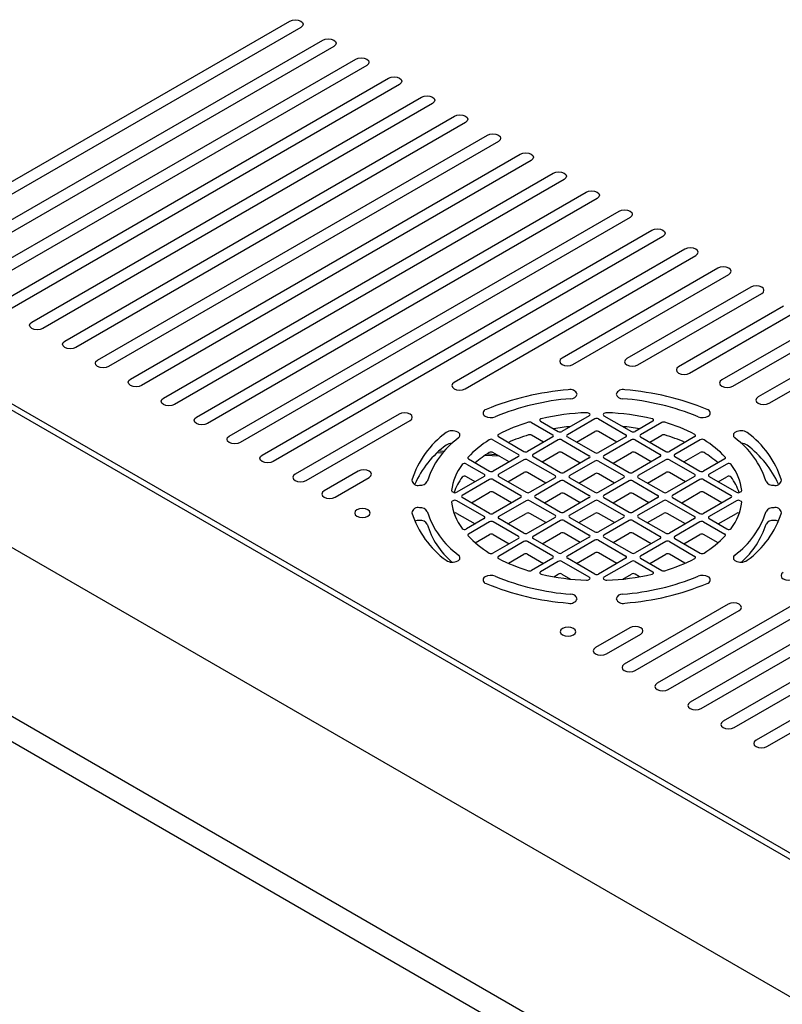
# Model space of a CAD drawing. Units: inches. Extents: x 0.3 to 10.6, y 0.2 to 8.2.
# Drawn here: x 8.4 to 8.6, y 6.3 to 6.5 of the extents above; entities that cross this region are included whole.
import ezdxf

# ---------------------------------------------------------------- set-up
doc = ezdxf.new("R2010")
doc.units = ezdxf.units.IN
doc.header["$MEASUREMENT"] = 0

msp = doc.modelspace()

# ---------------------------------------------------------------- linework, layer by layer
at = {"color": 7, "linetype": 'Continuous', "lineweight": 25}
for p, q in [((8.375430273480148, 6.493493161706456), (8.469612332483088, 6.547863307067769)), ((8.472263982912537, 6.5463325418581), (8.378081923909598, 6.491962396496789)), ((8.383385224768498, 6.488900866077454), (8.477567283771437, 6.543271011438766)), ((8.480218934200886, 6.541740246229097), (8.386036875197947, 6.487370100867786)), ((8.391340176056847, 6.484308570448452), (8.485522235059785, 6.538678715809763)), ((8.488173885489234, 6.537147950600096), (8.393991826486296, 6.482777805238783)), ((8.399295127345196, 6.479716274819449), (8.493477186348134, 6.53408642018076)), ((8.496128836777583, 6.532555654971093), (8.401946777774645, 6.478185509609781)), ((8.407250078633544, 6.475123979190445), (8.501432137636483, 6.529494124551757)), ((8.504083788065932, 6.527963359342089), (8.409901729062993, 6.473593213980778)), ((8.415205029921893, 6.470531683561442), (8.50938708892483, 6.524901828922755)), ((8.512038739354281, 6.523371063713087), (8.417856680351342, 6.469000918351775)), ((8.423159981210242, 6.46593938793244), (8.51734204021318, 6.520309533293752)), ((8.519993690642629, 6.518778768084085), (8.425811631639691, 6.464408622722774)), ((8.43111493249859, 6.461347092303438), (8.525296991501527, 6.515717237664749)), ((8.527948641930978, 6.514186472455082), (8.433766582928039, 6.45981632709377)), ((8.439069883786939, 6.456754796674434), (8.533251942789876, 6.511124942035747)), ((8.535903593219327, 6.509594176826078), (8.441721534216388, 6.455224031464767)), ((8.447024835075288, 6.452162501045432), (8.541206894078226, 6.506532646406744)), ((8.543858544507675, 6.505001881197075), (8.449676485504737, 6.450631735835764)), ((8.454979786363635, 6.447570205416429), (8.549161845366573, 6.50194035077774)), ((8.551813495796024, 6.500409585568073), (8.457631436793086, 6.446039440206761)), ((8.462934737651985, 6.442977909787427), (8.557116796654922, 6.497348055148738)), ((8.559768447084371, 6.495817289939071), (8.465586388081434, 6.441447144577759)), ((8.565071747943271, 6.492755759519735), (8.509299581465836, 6.460559173135922)), ((8.511951231895287, 6.459028407926255), (8.56772339837272, 6.491224994310067)), ((8.57302669923162, 6.488163463890732), (8.535377047537205, 6.466428782603246)), ((8.351834859241704, 6.484591678401507), (8.633130775632475, 6.322203002409272)), ((8.538028697966654, 6.464898017393579), (8.57567834966107, 6.486632698681064)), ((8.350288063157857, 6.483953859564147), (8.632025921286873, 6.321310056036966)), ((8.580981650519968, 6.483571168261729), (8.55106507890116, 6.466300699078465)), ((8.55371672933061, 6.464769933868797), (8.583633300949417, 6.482040403052062)), ((8.588936601808317, 6.478978872632727), (8.563568460845925, 6.464334156576685)), ((8.566220111275374, 6.462803391367016), (8.591588252237766, 6.47744810742306)), ((8.596891553096667, 6.474386577003725), (8.574002083546917, 6.461172767496498)), ((8.576653733976366, 6.459642002286832), (8.599543203526116, 6.472855811794057)), ((8.604846504385014, 6.469794281374722), (8.582749417472934, 6.457037904627492)), ((8.585401067902385, 6.455507139417823), (8.607498154814463, 6.468263516165053)), ((8.323373811298945, 6.466298536520744), (8.606746853859452, 6.302710761114269)), ((8.323418005472767, 6.46627302376725), (8.606702659685629, 6.302736273867763)), ((8.495995373367457, 6.452878817281699), (8.470889688940332, 6.438385614158423)), ((8.473541339369783, 6.436854848948756), (8.498647023796906, 6.451348052072031)), ((8.541980292120149, 6.452509390882224), (8.535351166046524, 6.448682477858055)), ((8.543306117334874, 6.451744008277391), (8.536676991261249, 6.447917095253223)), ((8.541783485087857, 6.453133260233508), (8.541980292120149, 6.453019645952113)), ((8.544190000811355, 6.451744008277391), (8.55081912688498, 6.447917095253223)), ((8.545712633058372, 6.453133260233508), (8.545515826026081, 6.453019645952113)), ((8.545515826026081, 6.452509390882224), (8.552144952099704, 6.448682477858055)), ((8.528034268306222, 6.450865412734563), (8.533141457355317, 6.447917095253223)), ((8.530158350622186, 6.451169971323766), (8.534467282570041, 6.448682477858055)), ((8.557337767524043, 6.451169971323766), (8.553028835576187, 6.448682477858055)), ((8.559461849840007, 6.450865412734563), (8.554354660790912, 6.447917095253223)), ((8.51869287494061, 6.446690801777865), (8.524855049763287, 6.443133453973012)), ((8.520018700155335, 6.447456184382699), (8.526180874978012, 6.443898836577844)), ((8.533141457355317, 6.447406840183333), (8.527064758454495, 6.443898836577844)), ((8.530931317661311, 6.446130953695992), (8.528034268306222, 6.447803384689991)), ((8.534467282570041, 6.4466414575785), (8.52839058366922, 6.443133453973012)), ((8.535351166046524, 6.4466414575785), (8.541980292120149, 6.44281454455433)), ((8.536676991261249, 6.447406840183333), (8.543306117334874, 6.443579927159164)), ((8.538887130955255, 6.446130953695992), (8.543306117334874, 6.44868198023282)), ((8.548608987190976, 6.446130953695992), (8.544190000811355, 6.44868198023282)), ((8.55081912688498, 6.447406840183333), (8.544190000811355, 6.443579927159164)), ((8.552144952099704, 6.446641457578499), (8.545515826026081, 6.44281454455433)), ((8.553028835576187, 6.4466414575785), (8.559105534477009, 6.443133453973012)), ((8.554354660790912, 6.447406840183333), (8.560431359691734, 6.443898836577844)), ((8.556564800484917, 6.446130953695992), (8.559461849840007, 6.447803384689991)), ((8.567477417990894, 6.447456184382699), (8.561315243168217, 6.443898836577844)), ((8.568803243205618, 6.446690801777865), (8.562641068382941, 6.443133453973012)), ((8.506547352145375, 6.443488376768887), (8.505258689454482, 6.443562598247444)), ((8.505784643101943, 6.444045540152411), (8.506966230453669, 6.443969327056808)), ((8.512787278336885, 6.442063512778974), (8.51789446738598, 6.439115195297633)), ((8.520309077139972, 6.442695760063356), (8.516711640616693, 6.442902957074381)), ((8.517302417902874, 6.443302636743066), (8.519503781256729, 6.443160647481346)), ((8.522644910069282, 6.441347312415781), (8.51869287494061, 6.443628773733293)), ((8.524855049763287, 6.442623198903122), (8.518778350862465, 6.439115195297633)), ((8.526180874978012, 6.441857816298287), (8.52010417607719, 6.438349812692799)), ((8.527064758454495, 6.441857816298287), (8.533693884528118, 6.438030903274119)), ((8.52839058366922, 6.442623198903122), (8.535019709742842, 6.438796285878953)), ((8.530600723363223, 6.441347312415781), (8.534467282570041, 6.443579429533928)), ((8.539770152426144, 6.441028402997101), (8.535351166046524, 6.443579429533928)), ((8.541980292120147, 6.442304289484442), (8.535903593219325, 6.438796285878953)), ((8.545515826026081, 6.442304289484442), (8.551592524926903, 6.438796285878953)), ((8.547725965720085, 6.441028402997101), (8.552144952099704, 6.443579429533928)), ((8.559105534477009, 6.442623198903122), (8.552476408403386, 6.438796285878953)), ((8.556895394783005, 6.441347312415781), (8.553028835576187, 6.443579429533928)), ((8.560431359691734, 6.441857816298287), (8.55380223361811, 6.438030903274119)), ((8.652576212115106, 6.442240507600705), (8.558394153112168, 6.387870362239394)), ((8.561315243168217, 6.441857816298287), (8.567391942069039, 6.438349812692799)), ((8.562641068382941, 6.442623198903122), (8.568717767283763, 6.439115195297633)), ((8.564851208076947, 6.441347312415781), (8.568803243205618, 6.443628773733293)), ((8.574708839809343, 6.442063512778974), (8.569601650760248, 6.439115195297633)), ((8.5122597102234, 6.44083730615851), (8.516568642171256, 6.438349812692799)), ((8.543306117334874, 6.441538906879607), (8.537229418434052, 6.438030903274119)), ((8.544190000811355, 6.441538906879607), (8.550266699712179, 6.438030903274119)), ((8.561045803541617, 6.386339597029727), (8.655227862544557, 6.440709742391038)), ((8.575236407922828, 6.44083730615851), (8.570927475974973, 6.438349812692799)), ((8.486157589365117, 6.439137555358748), (8.47787236840455, 6.434354599106299)), ((8.480524018834, 6.432823833896632), (8.488809239794568, 6.43760679014908)), ((8.516568642171256, 6.437839557622911), (8.509939516097633, 6.434012644598742)), ((8.51789446738598, 6.437074175018076), (8.511265341312358, 6.433247261993908)), ((8.514358502477252, 6.43656367113557), (8.5122597102234, 6.437775278113938)), ((8.518778350862465, 6.437074175018076), (8.525407476936088, 6.433247261993908)), ((8.52010417607719, 6.437839557622911), (8.526733302150813, 6.434012644598741)), ((8.522314315771194, 6.43656367113557), (8.526180874978012, 6.438795788253716)), ((8.531483744834114, 6.436244761716888), (8.527064758454495, 6.438795788253716)), ((8.533693884528118, 6.437520648204229), (8.527617185627296, 6.434012644598742)), ((8.537229418434052, 6.437520648204229), (8.543306117334874, 6.434012644598742)), ((8.539439558128056, 6.436244761716889), (8.543306117334874, 6.438476878835035)), ((8.548056560018173, 6.436244761716889), (8.544190000811355, 6.438476878835035)), ((8.550266699712177, 6.437520648204229), (8.544190000811355, 6.434012644598741)), ((8.55380223361811, 6.437520648204229), (8.559878932518933, 6.434012644598742)), ((8.556012373312115, 6.436244761716888), (8.560431359691734, 6.438795788253716)), ((8.567391942069039, 6.437839557622911), (8.560762815995416, 6.434012644598742)), ((8.565181802375035, 6.43656367113557), (8.561315243168217, 6.438795788253716)), ((8.568717767283763, 6.437074175018076), (8.56208864121014, 6.433247261993908)), ((8.660531163403455, 6.437648211971702), (8.566349104400517, 6.383278066610391)), ((8.569601650760248, 6.437074175018076), (8.57623077683387, 6.433247261993908)), ((8.570927475974973, 6.437839557622911), (8.577556602048595, 6.434012644598741)), ((8.573137615668976, 6.43656367113557), (8.575236407922828, 6.437775278113938)), ((8.535019709742842, 6.436755265599396), (8.52894301084202, 6.433247261993908)), ((8.535903593219325, 6.436755265599396), (8.541980292120147, 6.433247261993908)), ((8.551592524926903, 6.436755265599396), (8.545515826026081, 6.433247261993908)), ((8.552476408403386, 6.436755265599396), (8.558553107304206, 6.433247261993908)), ((8.569000754829966, 6.381747301400723), (8.663182813832904, 6.436117446762035)), ((8.509055632621148, 6.434012644598741), (8.508858825588858, 6.434126258880136)), ((8.51789446738598, 6.42891009389985), (8.511265341312358, 6.43273700692402)), ((8.513475481006362, 6.431461120436677), (8.51789446738598, 6.434012146973505)), ((8.523197337242085, 6.431461120436677), (8.518778350862465, 6.434012146973506)), ((8.525407476936088, 6.432737006924018), (8.518778350862465, 6.42891009389985)), ((8.52894301084202, 6.432737006924018), (8.535019709742842, 6.429229003318532)), ((8.531153150536026, 6.431461120436677), (8.535019709742842, 6.433693237554825)), ((8.539770152426144, 6.431461120436677), (8.535903593219325, 6.433693237554825)), ((8.541980292120147, 6.432737006924018), (8.535903593219325, 6.429229003318532)), ((8.545515826026081, 6.432737006924018), (8.551592524926903, 6.429229003318532)), ((8.547725965720085, 6.431461120436678), (8.551592524926903, 6.433693237554825)), ((8.556342967610203, 6.431461120436677), (8.552476408403386, 6.433693237554825)), ((8.558553107304206, 6.43273700692402), (8.552476408403386, 6.429229003318532)), ((8.56208864121014, 6.43273700692402), (8.568717767283763, 6.42891009389985)), ((8.564298780904144, 6.431461120436677), (8.568717767283763, 6.434012146973505)), ((8.574020637139867, 6.431461120436677), (8.569601650760248, 6.434012146973506)), ((8.57623077683387, 6.432737006924018), (8.569601650760248, 6.42891009389985)), ((8.668486114691802, 6.4330559163427), (8.574304055688867, 6.378685770981387)), ((8.57863729255737, 6.434126258880136), (8.57844048552508, 6.434012644598742)), ((8.509055632621148, 6.431971624319186), (8.508858825588858, 6.431858010037791)), ((8.516568642171256, 6.428144711295016), (8.509939516097633, 6.431971624319186)), ((8.526733302150813, 6.431971624319186), (8.52010417607719, 6.428144711295016)), ((8.527617185627296, 6.431971624319186), (8.533693884528118, 6.428463620713697)), ((8.543306117334874, 6.431971624319186), (8.537229418434052, 6.428463620713697)), ((8.544190000811355, 6.431971624319186), (8.550266699712177, 6.428463620713697)), ((8.559878932518933, 6.431971624319186), (8.55380223361811, 6.428463620713697)), ((8.560762815995416, 6.431971624319186), (8.567391942069039, 6.428144711295016)), ((8.577556602048595, 6.431971624319186), (8.570927475974973, 6.428144711295016)), ((8.576955706118316, 6.37715500577172), (8.671137765121253, 6.431525151133031)), ((8.57844048552508, 6.431971624319186), (8.57863729255737, 6.431858010037791)), ((8.561403631515873, 6.288060178824227), (8.3194405298286, 6.427742504206394)), ((8.509939516097633, 6.428909596274614), (8.514358502477252, 6.426358569737786)), ((8.516568642171256, 6.427634456225127), (8.5122597102234, 6.425146962759418)), ((8.526180874978012, 6.424126452619639), (8.52010417607719, 6.427634456225127)), ((8.522314315771194, 6.426358569737786), (8.526733302150813, 6.428909596274614)), ((8.533693884528118, 6.427953365643807), (8.527064758454495, 6.424126452619639)), ((8.531483744834114, 6.426677479156466), (8.527617185627296, 6.428909596274614)), ((8.537229418434052, 6.427953365643807), (8.543306117334874, 6.424445362038319)), ((8.539439558128056, 6.426677479156466), (8.543306117334874, 6.428909596274614)), ((8.548056560018173, 6.426677479156466), (8.544190000811355, 6.428909596274614)), ((8.550266699712177, 6.427953365643807), (8.544190000811355, 6.424445362038319)), ((8.55380223361811, 6.427953365643807), (8.560431359691734, 6.424126452619639)), ((8.556012373312115, 6.426677479156466), (8.559878932518933, 6.428909596274614)), ((8.565181802375035, 6.426358569737786), (8.560762815995416, 6.428909596274614)), ((8.567391942069039, 6.427634456225127), (8.561315243168217, 6.424126452619639)), ((8.570927475974973, 6.427634456225127), (8.575236407922828, 6.425146962759418)), ((8.573137615668976, 6.426358569737786), (8.577556602048595, 6.428909596274614)), ((8.676441065980152, 6.428463620713697), (8.582259006977214, 6.374093475352385)), ((8.51789446738598, 6.426869073620293), (8.512787278336885, 6.423920756138952)), ((8.524855049763287, 6.423361070014804), (8.518778350862465, 6.426869073620293)), ((8.535019709742842, 6.427187983038973), (8.52839058366922, 6.423361070014804)), ((8.535903593219325, 6.427187983038973), (8.541980292120147, 6.423679979433486)), ((8.551592524926903, 6.427187983038973), (8.545515826026081, 6.423679979433486)), ((8.552476408403386, 6.427187983038973), (8.559105534477009, 6.423361070014804)), ((8.568717767283763, 6.426869073620293), (8.562641068382941, 6.423361070014804)), ((8.569601650760248, 6.426869073620293), (8.574708839809343, 6.423920756138952)), ((8.584910657406663, 6.372562710142717), (8.679092716409603, 6.426932855504028)), ((8.556100330656973, 6.284998648404892), (8.314137228969702, 6.42468097378706)), ((8.514419593065151, 6.421801043329265), (8.51789446738598, 6.423807045575721)), ((8.524855049763287, 6.422850814944915), (8.51869287494061, 6.419293467140061)), ((8.518778350862465, 6.423807045575721), (8.522644910069282, 6.421574928457574)), ((8.534467282570041, 6.419342811339428), (8.52839058366922, 6.422850814944915)), ((8.530600723363223, 6.421574928457574), (8.535019709742842, 6.424125954994403)), ((8.541980292120147, 6.423169724363596), (8.535351166046524, 6.419342811339428)), ((8.539770152426144, 6.421893837876255), (8.535903593219325, 6.424125954994403)), ((8.545515826026081, 6.423169724363596), (8.552144952099704, 6.419342811339428)), ((8.547725965720085, 6.421893837876255), (8.551592524926903, 6.424125954994403)), ((8.556895394783005, 6.421574928457574), (8.552476408403386, 6.424125954994403)), ((8.559105534477009, 6.422850814944916), (8.553028835576187, 6.419342811339428)), ((8.562641068382941, 6.422850814944916), (8.568803243205618, 6.419293467140061)), ((8.564851208076947, 6.421574928457574), (8.568717767283763, 6.423807045575721)), ((8.573076525081078, 6.421801043329265), (8.569601650760248, 6.423807045575721)), ((8.526180874978012, 6.422085432340082), (8.520018700155335, 6.418528084535228)), ((8.533141457355317, 6.418577428734594), (8.527064758454495, 6.422085432340082)), ((8.543306117334874, 6.422404341758762), (8.536676991261249, 6.418577428734594)), ((8.544190000811355, 6.422404341758764), (8.55081912688498, 6.418577428734594)), ((8.560431359691734, 6.422085432340082), (8.554354660790912, 6.418577428734594)), ((8.561315243168217, 6.422085432340082), (8.567477417990894, 6.418528084535228)), ((8.522425850115049, 6.416855674583547), (8.526180874978012, 6.419023404295511)), ((8.527064758454495, 6.41902340429551), (8.530931317661311, 6.416791287177364)), ((8.533141457355317, 6.418067173664705), (8.528034268306222, 6.415118856183365)), ((8.543306117334874, 6.414240260640536), (8.536676991261249, 6.418067173664705)), ((8.538887130955255, 6.416791287177364), (8.543306117334874, 6.419342313714192)), ((8.548608987190976, 6.416791287177363), (8.544190000811355, 6.419342313714192)), ((8.55081912688498, 6.418067173664705), (8.544190000811355, 6.414240260640536)), ((8.554354660790912, 6.418067173664705), (8.559461849840007, 6.415118856183365)), ((8.556564800484917, 6.416791287177364), (8.560431359691734, 6.41902340429551)), ((8.56507026803118, 6.416855674583546), (8.561315243168217, 6.41902340429551)), ((8.534467282570041, 6.417301791059871), (8.530158350622186, 6.414814297594162)), ((8.541980292120147, 6.413474878035702), (8.535351166046524, 6.417301791059871)), ((8.552144952099704, 6.417301791059871), (8.545515826026081, 6.413474878035702)), ((8.553028835576187, 6.417301791059871), (8.557337767524043, 6.414814297594162)), ((8.533363364252388, 6.413602484535372), (8.534467282570041, 6.414239763015299)), ((8.535351166046524, 6.414239763015299), (8.537456239304934, 6.413024530090179)), ((8.550039878841295, 6.413024530090179), (8.552144952099704, 6.414239763015299)), ((8.55413275389384, 6.413602484535372), (8.553028835576187, 6.414239763015299)), ((8.541980292120147, 6.412964622965813), (8.541783485087857, 6.412851008684418)), ((8.545712633058372, 6.412851008684418), (8.545515826026081, 6.412964622965813)), ((8.575544886250942, 6.406955860991672), (8.550439201823819, 6.392462657868395)), ((8.553090852253268, 6.390931892658728), (8.578196536680393, 6.405425095782004)), ((8.55174174332017, 6.401276629172969), (8.543456522359604, 6.396493672920522)), ((8.546108172789053, 6.394962907710854), (8.554393393749619, 6.399745863963302))]:
    msp.add_line(p, q, dxfattribs=at)
at = {"color": 7, "linetype": 'Continuous', "lineweight": 25, "flags": 128}
for points in [[(8.469612332483088, 6.547863307067769), (8.470220626262128, 6.548097945028371), (8.470938157697812, 6.548180338923095), (8.471655689133497, 6.548097945028371), (8.472263982912537, 6.547863307067768), (8.472670431821271, 6.54751214654379), (8.472813157697813, 6.547097924462935), (8.472670431821271, 6.546683702382079), (8.472263982912537, 6.5463325418581)], [(8.477567283771437, 6.543271011438766), (8.478175577550475, 6.543505649399368), (8.478893108986162, 6.543588043294092), (8.479610640421845, 6.543505649399368), (8.480218934200886, 6.543271011438766), (8.480625383109619, 6.542919850914788), (8.480768108986162, 6.542505628833932), (8.480625383109619, 6.542091406753076), (8.480218934200886, 6.541740246229097)], [(8.485522235059785, 6.538678715809763), (8.486130528838824, 6.538913353770365), (8.486848060274509, 6.538995747665089), (8.487565591710194, 6.538913353770366), (8.488173885489234, 6.538678715809763), (8.488580334397968, 6.538327555285784), (8.48872306027451, 6.537913333204928), (8.488580334397968, 6.537499111124073), (8.488173885489234, 6.537147950600096)], [(8.493477186348134, 6.53408642018076), (8.494085480127174, 6.534321058141363), (8.494803011562858, 6.534403452036086), (8.495520542998543, 6.534321058141363), (8.496128836777583, 6.53408642018076), (8.496535285686317, 6.533735259656781), (8.496678011562858, 6.533321037575925), (8.496535285686317, 6.532906815495071), (8.496128836777583, 6.532555654971093)], [(8.501432137636483, 6.529494124551757), (8.502040431415523, 6.529728762512359), (8.502757962851208, 6.529811156407084), (8.50347549428689, 6.529728762512359), (8.504083788065932, 6.529494124551757), (8.504490236974666, 6.52914296402778), (8.504632962851208, 6.528728741946924), (8.504490236974666, 6.528314519866067), (8.504083788065932, 6.527963359342089)], [(8.50938708892483, 6.524901828922755), (8.50999538270387, 6.525136466883357), (8.510712914139557, 6.525218860778081), (8.51143044557524, 6.525136466883357), (8.512038739354281, 6.524901828922753), (8.512445188263014, 6.524550668398777), (8.512587914139555, 6.524136446317921), (8.512445188263014, 6.523722224237065), (8.512038739354281, 6.523371063713087)], [(8.51734204021318, 6.520309533293752), (8.51795033399222, 6.520544171254354), (8.518667865427904, 6.520626565149078), (8.519385396863589, 6.520544171254354), (8.519993690642629, 6.520309533293752), (8.520400139551363, 6.519958372769773), (8.520542865427904, 6.519544150688918), (8.520400139551363, 6.519129928608062), (8.519993690642629, 6.518778768084085)], [(8.525296991501527, 6.515717237664749), (8.525905285280569, 6.515951875625351), (8.526622816716253, 6.516034269520076), (8.527340348151938, 6.515951875625352), (8.527948641930978, 6.515717237664749), (8.528355090839712, 6.51536607714077), (8.528497816716254, 6.514951855059915), (8.528355090839712, 6.514537632979058), (8.527948641930978, 6.514186472455082)], [(8.533251942789876, 6.511124942035747), (8.533860236568916, 6.511359579996348), (8.5345777680046, 6.511441973891073), (8.535295299440286, 6.511359579996348), (8.535903593219327, 6.511124942035746), (8.53631004212806, 6.510773781511768), (8.536452768004603, 6.510359559430912), (8.53631004212806, 6.509945337350056), (8.535903593219327, 6.509594176826078)], [(8.541206894078226, 6.506532646406744), (8.541815187857265, 6.506767284367346), (8.54253271929295, 6.50684967826207), (8.543250250728635, 6.506767284367346), (8.543858544507675, 6.506532646406744), (8.544264993416409, 6.506181485882766), (8.54440771929295, 6.50576726380191), (8.544264993416409, 6.505353041721054), (8.543858544507675, 6.505001881197075)], [(8.549161845366573, 6.50194035077774), (8.549770139145615, 6.502174988738343), (8.550487670581298, 6.502257382633067), (8.551205202016984, 6.502174988738344), (8.551813495796024, 6.50194035077774), (8.552219944704758, 6.501589190253762), (8.5523626705813, 6.501174968172907), (8.552219944704758, 6.500760746092051), (8.551813495796024, 6.500409585568073)], [(8.557116796654922, 6.497348055148738), (8.557725090433964, 6.497582693109341), (8.558442621869647, 6.497665087004064), (8.559160153305331, 6.497582693109341), (8.559768447084371, 6.497348055148738), (8.560174895993105, 6.496996894624759), (8.560317621869647, 6.496582672543903), (8.560174895993105, 6.496168450463049), (8.559768447084371, 6.495817289939071)], [(8.56772339837272, 6.491224994310067), (8.568129847281455, 6.491576154834045), (8.568272573157996, 6.491990376914901), (8.568129847281455, 6.492404598995758), (8.56772339837272, 6.492755759519735), (8.56711510459368, 6.492990397480338), (8.566397573157996, 6.493072791375062), (8.565680041722311, 6.492990397480338), (8.565071747943271, 6.492755759519735)], [(8.57567834966107, 6.486632698681064), (8.576084798569804, 6.486983859205043), (8.576227524446344, 6.487398081285899), (8.576084798569804, 6.487812303366755), (8.57567834966107, 6.488163463890732), (8.57507005588203, 6.488398101851335), (8.574352524446345, 6.488480495746059), (8.57363499301066, 6.488398101851335), (8.57302669923162, 6.488163463890732)], [(8.583633300949417, 6.482040403052062), (8.584039749858153, 6.48239156357604), (8.584182475734693, 6.482805785656896), (8.584039749858153, 6.483220007737751), (8.583633300949417, 6.483571168261729), (8.583025007170379, 6.483805806222332), (8.582307475734693, 6.483888200117056), (8.58158994429901, 6.483805806222332), (8.580981650519968, 6.483571168261729)], [(8.409901729062993, 6.473593213980778), (8.409293435283953, 6.473358576020175), (8.408575903848268, 6.473276182125451), (8.407858372412583, 6.473358576020175), (8.407250078633544, 6.473593213980778), (8.40684362972481, 6.473944374504756), (8.406700903848268, 6.474358596585612), (8.40684362972481, 6.474772818666467), (8.407250078633544, 6.475123979190445)], [(8.417856680351342, 6.469000918351775), (8.417248386572302, 6.468766280391173), (8.416530855136617, 6.468683886496449), (8.415813323700933, 6.468766280391172), (8.415205029921893, 6.469000918351775), (8.414798581013159, 6.469352078875754), (8.414655855136617, 6.469766300956609), (8.414798581013159, 6.470180523037465), (8.415205029921893, 6.470531683561442)], [(8.425811631639691, 6.464408622722774), (8.42520333786065, 6.46417398476217), (8.424485806424967, 6.464091590867445), (8.42376827498928, 6.46417398476217), (8.423159981210242, 6.464408622722772), (8.422753532301506, 6.46475978324675), (8.422610806424967, 6.465174005327606), (8.422753532301506, 6.465588227408462), (8.423159981210242, 6.46593938793244)], [(8.535377047537205, 6.466428782603246), (8.53497059862847, 6.466077622079268), (8.53482787275193, 6.465663399998411), (8.53497059862847, 6.465249177917556), (8.535377047537205, 6.464898017393578), (8.535985341316245, 6.464663379432976), (8.53670287275193, 6.464580985538252), (8.537420404187614, 6.464663379432976), (8.538028697966654, 6.464898017393579)], [(8.55106507890116, 6.466300699078465), (8.550658629992427, 6.465949538554487), (8.550515904115885, 6.465535316473631), (8.550658629992427, 6.465121094392774), (8.55106507890116, 6.464769933868797), (8.5516733726802, 6.464535295908194), (8.552390904115885, 6.464452902013471), (8.55310843555157, 6.464535295908194), (8.55371672933061, 6.464769933868797)], [(8.563568460845925, 6.464334156576685), (8.563162011937193, 6.463982996052707), (8.56301928606065, 6.463568773971851), (8.563162011937193, 6.463154551890995), (8.563568460845925, 6.462803391367016), (8.564176754624967, 6.462568753406415), (8.56489428606065, 6.46248635951169), (8.565611817496336, 6.462568753406415), (8.566220111275374, 6.462803391367016)], [(8.433766582928039, 6.45981632709377), (8.433158289148999, 6.459581689133167), (8.432440757713314, 6.459499295238443), (8.43172322627763, 6.459581689133167), (8.43111493249859, 6.45981632709377), (8.430708483589855, 6.460167487617747), (8.430565757713316, 6.460581709698603), (8.430708483589855, 6.460995931779459), (8.43111493249859, 6.461347092303438)], [(8.574002083546917, 6.461172767496498), (8.573595634638185, 6.46082160697252), (8.573452908761642, 6.460407384891664), (8.573595634638185, 6.459993162810808), (8.574002083546917, 6.459642002286832), (8.574610377325959, 6.459407364326228), (8.575327908761642, 6.459324970431504), (8.576045440197328, 6.459407364326228), (8.576653733976366, 6.459642002286832)], [(8.509299581465836, 6.460559173135922), (8.508893132557102, 6.460208012611944), (8.50875040668056, 6.459793790531088), (8.508893132557102, 6.459379568450234), (8.509299581465836, 6.459028407926255), (8.509907875244876, 6.458793769965652), (8.510625406680562, 6.458711376070928), (8.511342938116245, 6.458793769965652), (8.511951231895287, 6.459028407926255)], [(8.441721534216388, 6.455224031464767), (8.441113240437348, 6.454989393504164), (8.440395709001663, 6.454906999609441), (8.439678177565979, 6.454989393504164), (8.439069883786939, 6.455224031464767), (8.438663434878205, 6.455575191988745), (8.438520709001663, 6.455989414069601), (8.438663434878205, 6.456403636150456), (8.439069883786939, 6.456754796674434)], [(8.582749417472934, 6.457037904627492), (8.5823429685642, 6.456686744103513), (8.582200242687659, 6.456272522022657), (8.5823429685642, 6.455858299941803), (8.582749417472934, 6.455507139417823), (8.583357711251976, 6.455272501457221), (8.58407524268766, 6.455190107562498), (8.584792774123343, 6.455272501457221), (8.585401067902385, 6.455507139417823)], [(8.449676485504737, 6.450631735835764), (8.449068191725697, 6.450397097875161), (8.448350660290012, 6.450314703980438), (8.447633128854328, 6.450397097875161), (8.447024835075288, 6.450631735835764), (8.446618386166554, 6.450982896359743), (8.446475660290012, 6.451397118440599), (8.446618386166554, 6.451811340521453), (8.447024835075288, 6.452162501045432)], [(8.498647023796906, 6.451348052072031), (8.49905347270564, 6.451699212596009), (8.499196198582181, 6.452113434676866), (8.49905347270564, 6.452527656757721), (8.498647023796906, 6.452878817281699), (8.498038730017866, 6.453113455242302), (8.497321198582181, 6.453195849137026), (8.496603667146497, 6.453113455242301), (8.495995373367457, 6.452878817281699)], [(8.457631436793086, 6.446039440206761), (8.457023143014045, 6.445804802246159), (8.456305611578362, 6.445722408351434), (8.455588080142675, 6.445804802246158), (8.454979786363635, 6.446039440206761), (8.454573337454901, 6.446390600730739), (8.45443061157836, 6.446804822811595), (8.454573337454901, 6.447219044892451), (8.454979786363635, 6.447570205416429)], [(8.465586388081434, 6.441447144577759), (8.464978094302394, 6.441212506617156), (8.46426056286671, 6.441130112722432), (8.463543031431024, 6.441212506617156), (8.462934737651985, 6.441447144577758), (8.46252828874325, 6.441798305101736), (8.462385562866709, 6.442212527182592), (8.46252828874325, 6.442626749263448), (8.462934737651985, 6.442977909787427)], [(8.488809239794568, 6.43760679014908), (8.4892156887033, 6.437957950673059), (8.489358414579844, 6.438372172753914), (8.4892156887033, 6.43878639483477), (8.488809239794568, 6.439137555358748), (8.488200946015526, 6.439372193319351), (8.487483414579842, 6.439454587214074), (8.486765883144157, 6.439372193319351), (8.486157589365117, 6.439137555358748)], [(8.470889688940332, 6.438385614158423), (8.4704832400316, 6.438034453634445), (8.470340514155058, 6.43762023155359), (8.4704832400316, 6.437206009472734), (8.470889688940332, 6.436854848948756), (8.471497982719374, 6.436620210988153), (8.472215514155058, 6.436537817093429), (8.472933045590743, 6.436620210988153), (8.473541339369783, 6.436854848948756)], [(8.47787236840455, 6.434354599106299), (8.477465919495817, 6.43400343858232), (8.477323193619274, 6.433589216501464), (8.477465919495817, 6.43317499442061), (8.47787236840455, 6.432823833896632), (8.47848066218359, 6.432589195936028), (8.479198193619276, 6.432506802041305), (8.47991572505496, 6.432589195936028), (8.480524018834, 6.432823833896632)], [(8.485827319692898, 6.428231538267629), (8.486435613471938, 6.427996900307026), (8.487153144907625, 6.427914506412303), (8.487870676343308, 6.427996900307027), (8.48847897012235, 6.428231538267629), (8.488885419031082, 6.428582698791607), (8.489028144907625, 6.428996920872462), (8.488885419031082, 6.429411142953319), (8.48847897012235, 6.429762303477296), (8.487870676343308, 6.429996941437899), (8.487153144907625, 6.430079335332623), (8.486435613471938, 6.429996941437899), (8.485827319692898, 6.429762303477296), (8.485420870784164, 6.429411142953319), (8.485278144907623, 6.428996920872462), (8.485420870784164, 6.428582698791607), (8.485827319692898, 6.428231538267629)], [(8.588849094349323, 6.414636216845895), (8.588442645440589, 6.414285056321917), (8.588299919564047, 6.413870834241061), (8.588442645440589, 6.413456612160206), (8.588849094349323, 6.413105451636228), (8.589457388128363, 6.412870813675625), (8.590174919564047, 6.412788419780902), (8.590892450999732, 6.412870813675625), (8.591500744778772, 6.413105451636229)], [(8.578196536680393, 6.405425095782004), (8.578602985589127, 6.405776256305982), (8.578745711465668, 6.406190478386838), (8.578602985589127, 6.406604700467693), (8.578196536680393, 6.406955860991672), (8.577588242901353, 6.407190498952274), (8.576870711465668, 6.407272892846998), (8.576153180029984, 6.407190498952274), (8.575544886250942, 6.406955860991672)], [(8.538153221500703, 6.401085968549523), (8.537544927721662, 6.401320606510126), (8.536827396285979, 6.401403000404851), (8.536109864850294, 6.401320606510126), (8.535501571071254, 6.401085968549523), (8.53509512216252, 6.400734808025546), (8.534952396285979, 6.40032058594469), (8.53509512216252, 6.399906363863834), (8.535501571071254, 6.399555203339856), (8.536109864850294, 6.399320565379253), (8.536827396285979, 6.399238171484529), (8.537544927721664, 6.399320565379254), (8.538153221500703, 6.399555203339856), (8.538559670409438, 6.399906363863834), (8.538702396285979, 6.40032058594469), (8.538559670409438, 6.400734808025546), (8.538153221500703, 6.401085968549523)], [(8.554393393749619, 6.399745863963302), (8.554799842658353, 6.40009702448728), (8.554942568534894, 6.400511246568136), (8.554799842658353, 6.400925468648992), (8.554393393749619, 6.401276629172969), (8.553785099970579, 6.401511267133572), (8.553067568534894, 6.401593661028296), (8.55235003709921, 6.401511267133572), (8.55174174332017, 6.401276629172969)], [(8.543456522359604, 6.396493672920522), (8.543050073450868, 6.396142512396543), (8.542907347574328, 6.395728290315687), (8.543050073450868, 6.395314068234831), (8.543456522359604, 6.394962907710853), (8.544064816138642, 6.39472826975025), (8.544782347574328, 6.394645875855526), (8.545499879010011, 6.39472826975025), (8.546108172789053, 6.394962907710854)], [(8.550439201823819, 6.392462657868395), (8.550032752915085, 6.392111497344418), (8.549890027038545, 6.391697275263562), (8.550032752915087, 6.391283053182707), (8.550439201823819, 6.390931892658728), (8.55104749560286, 6.390697254698126), (8.551765027038543, 6.390614860803402), (8.55248255847423, 6.390697254698126), (8.553090852253268, 6.390931892658728)], [(8.558394153112168, 6.387870362239394), (8.557987704203434, 6.387519201715415), (8.557844978326893, 6.387104979634559), (8.557987704203434, 6.386690757553703), (8.558394153112168, 6.386339597029727), (8.559002446891208, 6.386104959069123), (8.559719978326893, 6.386022565174398), (8.560437509762577, 6.386104959069123), (8.561045803541617, 6.386339597029727)], [(8.566349104400517, 6.383278066610391), (8.565942655491783, 6.382926906086412), (8.565799929615242, 6.382512684005557), (8.565942655491783, 6.3820984619247), (8.566349104400517, 6.381747301400723), (8.566957398179557, 6.38151266344012), (8.567674929615242, 6.381430269545397), (8.568392461050927, 6.38151266344012), (8.569000754829966, 6.381747301400723)], [(8.574304055688867, 6.378685770981387), (8.57389760678013, 6.378334610457409), (8.573754880903591, 6.377920388376555), (8.57389760678013, 6.377506166295698), (8.574304055688867, 6.37715500577172), (8.574912349467905, 6.376920367811117), (8.575629880903591, 6.376837973916394), (8.576347412339274, 6.376920367811117), (8.576955706118316, 6.37715500577172)], [(8.582259006977214, 6.374093475352385), (8.58185255806848, 6.373742314828407), (8.581709832191939, 6.373328092747552), (8.58185255806848, 6.372913870666696), (8.582259006977214, 6.372562710142717), (8.582867300756254, 6.372328072182114), (8.583584832191939, 6.372245678287391), (8.584302363627623, 6.372328072182115), (8.584910657406663, 6.372562710142717)]]:
    msp.add_lwpolyline(points, dxfattribs=at)
at = {"color": 7, "linetype": 'Continuous', "lineweight": 25}
for centre, radius, start, end in [((8.542206933646655, 6.392640414347733), 0.06633100752857747, 94.58786382004823, 112.308278549495), ((8.53739273715504, 6.45703687111866), 0.001790777854421193, 21.35542995227581, 105.9290783622543), ((8.550103380991187, 6.457036871118661), 0.001790777854420827, 74.07092163768328, 158.6445700477035), ((8.545289184499573, 6.392640414347733), 0.06633100752857747, 67.69172145050501, 85.4121361799518), ((8.542334916381028, 6.395991422246264), 0.06082255015594114, 94.58786382004527, 112.3082785494979), ((8.537614414982793, 6.458121621031832), 0.001509471685424064, 264.5044451087567, 343.344725106076), ((8.549881703163434, 6.458121621031829), 0.001509471685421582, 196.6552748938158, 275.4955548913217), ((8.545161201765204, 6.395991422246274), 0.06082255015593076, 67.69172145050176, 85.41213617995732), ((8.51715336401727, 6.45315708532863), 0.0008589297408284399, 98.36842162116432, 246.5824663806145), ((8.57034275412896, 6.45315708532863), 0.0008589297408285238, 293.4175336193019, 81.63157837896158), ((8.518146789539317, 6.454976411966107), 0.002929294159749912, 242.8920055881739, 292.066931820422), ((8.530313244995591, 6.451446019456704), 0.0003165356829998885, 81.08032608843831, 240.7026225616787), ((8.54349889170082, 6.395808850679233), 0.05747136763410824, 92.1947176004026, 103.2132418695871), ((8.541353712665464, 6.45231925343175), 0.0009204951973569022, 62.16722134833713, 93.47077031562473), ((8.5418834627284, 6.452764518417169), 0.0002728845730219423, 290.7834207998172, 69.21657920018357), ((8.543748059073113, 6.450891063849303), 0.0009606386924364336, 62.60967223634442, 117.3903277635615), ((8.545612655417827, 6.452764518417169), 0.0002728845730206817, 110.783420799119, 249.2165792008818), ((8.546142405480767, 6.452319253431736), 0.0009204951973703468, 86.52922968453919, 117.8327786513477), ((8.543997226445406, 6.395808850679187), 0.05747136763415442, 76.78675813041828, 87.80528239959564), ((8.557182873150637, 6.451446019456704), 0.0003165356829996131, 299.297377438323, 98.91967391124405), ((8.56934932860691, 6.454976411966099), 0.002929294159742745, 247.9330681795531, 297.1079944119299), ((8.508870211372129, 6.446071284640343), 0.002797761542978981, 62.01869888162062, 123.0223637098604), ((8.539325824890698, 6.410937828853065), 0.04176038233900286, 106.7367089427143, 117.5059956121757), ((8.527588626638272, 6.449993472039705), 0.000979222687422409, 62.92880075406912, 107.1477903114617), ((8.543449684521624, 6.392673042905796), 0.05753767460753004, 95.97909416363494, 100.0960822410795), ((8.544046433624622, 6.392673042905905), 0.0575376746074194, 79.90391775891887, 84.02090583637133), ((8.559907491507955, 6.449993472039708), 0.000979222687419228, 72.85220968839296, 117.0711992459093), ((8.548170293255565, 6.41093782885316), 0.04176038233890213, 62.49400438780733, 73.26329105729249), ((8.578625906774102, 6.446071284640349), 0.002797761542972056, 56.97763629009079, 117.9813011184883), ((8.520453506891405, 6.430322537663112), 0.02234350015881217, 125.9201695635486, 162.7596894788344), ((8.52238800257429, 6.430544234282852), 0.02048798457466079, 125.920169563518, 162.7596894788567), ((8.50992048628421, 6.447792134575742), 0.0007944373890845617, 304.3350000355009, 70.71411196295224), ((8.531016379448353, 6.425331770155513), 0.02511286143358172, 121.7827263977198, 136.9102603291684), ((8.518252132893307, 6.445845255444638), 0.0009535209247278231, 62.46916708501193, 119.0281729095495), ((8.520119800376346, 6.447713390068478), 0.0002763621165901357, 106.9674258645167, 248.5416254963889), ((8.54002302604575, 6.405929032747836), 0.04382558841098576, 106.876658746955, 113.6737003545824), ((8.527588626638272, 6.446931443995131), 0.0009792226874247817, 62.92880075414007, 107.1477903114005), ((8.533044627963568, 6.447661967718278), 0.0002728845730227727, 290.7834207997511, 69.21657920018357), ((8.534909224308283, 6.449535422286161), 0.0009606386924522058, 242.6096722368326, 297.390327763169), ((8.534909224308283, 6.445788513150397), 0.00096063869244984, 62.60967223675874, 117.3903277632413), ((8.536773820652996, 6.447661967718278), 0.0002728845730221423, 110.7834207994677, 249.2165792005993), ((8.543748059073113, 6.447829035804729), 0.0009606386924387994, 62.60967223641753, 117.3903277634884), ((8.550722297493234, 6.447661967718278), 0.000272884573021512, 290.7834207990537, 69.21657920088096), ((8.552586893837946, 6.449535422286157), 0.0009606386924490513, 242.6096722367352, 297.3903277632664), ((8.552586893837947, 6.4457885131504), 0.0009606386924475028, 62.60967223677969, 117.3903277634329), ((8.55445149018266, 6.447661967718278), 0.0002728845730221423, 110.7834207994677, 249.2165792005993), ((8.559907491507957, 6.446931443995133), 0.000979222687422409, 72.85220968855357, 117.0711992459309), ((8.547473092100486, 6.405929032747852), 0.04382558841096827, 66.32629964541772, 73.12334125304784), ((8.567376317769883, 6.447713390068479), 0.0002763621165897743, 291.4583745035454, 73.03257413578186), ((8.56924398525292, 6.445845255444642), 0.0009535209247238896, 60.97182709022771, 117.5308329149921), ((8.55647973869789, 6.425331770155523), 0.02511286143356464, 43.08973967083742, 58.21727360229394), ((8.577575631862018, 6.447792134575742), 0.0007944373890828851, 109.2858880370901, 235.6649999646065), ((8.56510811557192, 6.430544234282841), 0.02048798457468088, 17.24031052115705, 54.07983043645527), ((8.567042611254843, 6.430322537663124), 0.02234350015878992, 17.24031052115002, 54.07983043647192), ((8.52113146970896, 6.426594666005619), 0.02328099466959929, 126.3100428702363, 156.3566381070738), ((8.5087630613582, 6.443298300353909), 0.00249793436077025, 89.53834830863326, 124.5749096876609), ((8.578716753972412, 6.44324516413803), 0.00255099235884203, 55.80086142577372, 90.08588057875058), ((8.565747479613043, 6.426100809903207), 0.02404528822848173, 24.13158701794142, 53.20173202987759), ((8.512873141417261, 6.442312231153237), 0.0002631222116578258, 138.2481203565007, 250.9541943806027), ((8.532220639735316, 6.420608683471085), 0.02715953784858453, 122.0966459578648, 130.951901932299), ((8.518252132893307, 6.442783227400072), 0.0009535209247230975, 62.46916708486393, 119.0281729097049), ((8.524758220371538, 6.442878326438067), 0.0002728845730227727, 290.7834207997511, 69.21657920018357), ((8.526622816716253, 6.444751781005951), 0.0009606386924529945, 242.609672236857, 297.3903277631446), ((8.526622816716253, 6.441004871870201), 0.0009606386924348564, 62.60967223629568, 117.3903277637043), ((8.528487413060965, 6.442878326438067), 0.000272884573021512, 110.783420799119, 249.216579200948), ((8.534909224308283, 6.44272648510583), 0.0009606386924458969, 62.60967223663688, 117.3903277633631), ((8.541883462728403, 6.442559417019385), 0.0002728845730206817, 290.7834207988373, 69.21657920088096), ((8.543748059073113, 6.444432871587257), 0.0009606386924411653, 242.6096722365855, 297.3903277635102), ((8.545612655417827, 6.442559417019385), 0.0002728845730206817, 110.783420799119, 249.2165792008156), ((8.552586893837946, 6.44272648510583), 0.0009606386924458969, 62.60967223663688, 117.3903277633631), ((8.559008705085263, 6.442878326438067), 0.000272884573021512, 290.7834207990537, 69.21657920088096), ((8.560873301429975, 6.444751781005949), 0.0009606386924514172, 242.6096722368083, 297.3903277631933), ((8.560873301429975, 6.441004871870201), 0.0009606386924348564, 62.60967223629568, 117.3903277637043), ((8.562737897774692, 6.442878326438067), 0.000272884573023403, 110.7834208001651, 249.2165791999018), ((8.569243985252921, 6.442783227400072), 0.0009535209247230975, 60.97182709029514, 117.5308329151361), ((8.555180913313096, 6.420480999244369), 0.02731795575079054, 49.07382484258554, 57.87762726724338), ((8.574622976728968, 6.442312231153237), 0.0002631222116578258, 289.0458056193989, 41.75187964364356), ((8.52228260625205, 6.432560517143941), 0.01372998477157689, 143.5408443367182, 172.2731084035335), ((8.511829845689311, 6.440084944127101), 0.0008665057091418561, 60.25836968040883, 132.9137665863024), ((8.543748059073113, 6.440685962451516), 0.0009606386924395881, 62.60967223644192, 117.390327763464), ((8.575666272456916, 6.440084944127101), 0.0008665057091430656, 47.08623341361154, 119.7416303194892), ((8.565213511894155, 6.432560517143933), 0.01372998477160046, 7.726891596486566, 36.45915566325134), ((8.500590761362789, 6.43713946691923), 0.001489649666013186, 187.5125287406375, 284.6383010444699), ((8.523203191773149, 6.428993558718862), 0.01477112112297346, 144.0875913795206, 160.4792636731177), ((8.511829845689311, 6.437022916082529), 0.0008665057091418561, 60.25836968040883, 132.9137665863024), ((8.516471812779509, 6.438094685157854), 0.000272884573021312, 290.7834207995347, 69.21657920053227), ((8.518336409124224, 6.439968139725736), 0.0009606386924506572, 242.6096722366655, 297.3903277632421), ((8.518336409124224, 6.436221230589984), 0.0009606386924411939, 62.60967223646628, 117.3903277636278), ((8.520201005468934, 6.438094685157854), 0.0002728845730200513, 110.7834207987703, 249.2165792011643), ((8.526622816716253, 6.437942843825621), 0.0009606386924435311, 62.60967223656377, 117.3903277634362), ((8.533597055136369, 6.437775775739173), 0.0002728845730236031, 290.7834207998834, 69.2165792003159), ((8.535461651481084, 6.43964923030705), 0.0009606386924443196, 242.6096722365889, 297.3903277634127), ((8.537326247825797, 6.437775775739173), 0.0002728845730223424, 110.7834207989867, 249.2165792008156), ((8.543748059073113, 6.437623934406944), 0.0009606386924395881, 62.60967223644192, 117.390327763464), ((8.55016987032043, 6.437775775739173), 0.0002728845730236031, 290.7834207995347, 69.2165792003159), ((8.552034466665145, 6.43964923030705), 0.0009606386924443196, 242.6096722365889, 297.3903277634127), ((8.55389906300986, 6.437775775739173), 0.0002728845730236031, 110.7834207996841, 249.2165792001182), ((8.560873301429975, 6.43794284382562), 0.0009606386924443196, 62.60967223658813, 117.3903277634119), ((8.567295112677293, 6.438094685157854), 0.0002728845730206817, 290.783420799186, 69.21657920088096), ((8.569159709022006, 6.439968139725733), 0.0009606386924475028, 242.609672236568, 297.3903277633395), ((8.569159709022006, 6.436221230589982), 0.0009606386924427711, 62.60967223651502, 117.3903277635791), ((8.57102430536672, 6.438094685157854), 0.000272884573021312, 110.7834207994677, 249.2165792004669), ((8.57566627245692, 6.437022916082531), 0.0008665057091406733, 47.08623341370361, 119.7416303197514), ((8.564210157065437, 6.428950073316983), 0.01486366943797208, 19.57211511180133, 35.86102980105201), ((8.586905356783442, 6.437139466919228), 0.001489649666011207, 255.3616989554484, 352.4874712594229), ((8.501216974158346, 6.437523465786887), 0.00184230281040129, 262.2086317104385, 330.5068599750569), ((8.535461651481086, 6.435902321171298), 0.0009606386924467141, 62.60967223673094, 117.3903277634572), ((8.552034466665145, 6.435902321171294), 0.0009606386924490513, 62.60967223673435, 117.3903277632656), ((8.58627914398788, 6.437523465786885), 0.00184230281039887, 209.4931400249238, 277.7913682896254), ((8.50897813319382, 6.434402466572497), 0.0003008737175657735, 179.2259351434534, 246.6381236039892), ((8.509497574359388, 6.434865589026845), 0.0009606386924514744, 242.6096722369023, 297.3903277634303), ((8.511362170704103, 6.432992134458964), 0.0002728845730206817, 110.783420799119, 249.2165792008156), ((8.518336409124224, 6.433159202545409), 0.0009606386924451083, 62.6096722366125, 117.3903277635303), ((8.52531064754434, 6.432992134458964), 0.0002728845730227727, 290.7834207997511, 69.21657920018357), ((8.527175243889053, 6.434865589026838), 0.0009606386924443483, 242.6096722367074, 297.3903277635311), ((8.529039840233771, 6.432992134458964), 0.000272884573023403, 110.7834208001651, 249.2165791999018), ((8.535461651481084, 6.432840293126728), 0.0009606386924443196, 62.60967223658813, 117.3903277634119), ((8.541883462728402, 6.432992134458964), 0.000272884573021512, 290.7834207990537, 69.21657920088096), ((8.543748059073117, 6.434865589026836), 0.0009606386924419824, 242.6096722363974, 297.3903277632733), ((8.545612655417827, 6.432992134458964), 0.000272884573021512, 110.783420799119, 249.216579200948), ((8.552034466665145, 6.432840293126724), 0.0009606386924474741, 62.60967223668562, 117.3903277633144), ((8.558456277912462, 6.432992134458964), 0.0002728845730200513, 290.7834207988373, 69.21657920122966), ((8.560320874257174, 6.43486558902683), 0.0009606386924364336, 242.6096722363452, 297.3903277636564), ((8.562185470601888, 6.432992134458964), 0.000272884573021312, 110.7834207994677, 249.2165792004669), ((8.569159709022008, 6.433159202545407), 0.0009606386924467427, 62.60967223675531, 117.3903277635756), ((8.576133947442122, 6.432992134458964), 0.0002728845730227727, 290.7834207997511, 69.21657920018357), ((8.577998543786835, 6.434865589026846), 0.000960638692452263, 242.6096722369267, 297.3903277634059), ((8.578517984952414, 6.434402466572496), 0.0003008737175611989, 293.3618763951478, 0.7740648567294641), ((8.500590761362785, 6.428844801998697), 0.001489649666012516, 75.36169895539012, 172.4874712593116), ((8.501216974158348, 6.428460803131041), 0.00184230281039887, 29.49314002492299, 97.79136828962453), ((8.508978133193816, 6.431581802345431), 0.0003008737175627187, 113.3618763953905, 180.7740648563875), ((8.522282606252055, 6.433423751773987), 0.0137299847715817, 187.7268915964606, 216.4591556632724), ((8.50949757435939, 6.431118679891081), 0.0009606386924522344, 62.60967223671341, 117.3903277631925), ((8.527175243889054, 6.431118679891088), 0.0009606386924451083, 62.6096722366125, 117.3903277633875), ((8.543748059073113, 6.431118679891091), 0.0009606386924427425, 62.60967223653939, 117.3903277633665), ((8.560320874257174, 6.431118679891088), 0.0009606386924451083, 62.6096722366125, 117.3903277633875), ((8.565213511894148, 6.433423751773996), 0.01372998477160787, 323.5408443367581, 352.2731084035073), ((8.577998543786837, 6.431118679891081), 0.0009606386924522344, 62.60967223671341, 117.3903277631925), ((8.578517984952413, 6.431581802345431), 0.0003008737175627187, 359.2259351432759, 66.6381236046095), ((8.58627914398788, 6.428460803131041), 0.00184230281039887, 82.20863171037547, 150.506859975077), ((8.586905356783442, 6.428844801998697), 0.001489649666012067, 7.512528740679473, 104.6383010445438), ((8.520453506891405, 6.435661731254815), 0.02234350015881157, 197.2403105211621, 234.0798304364509), ((8.522388002574298, 6.43544003463508), 0.02048798457466927, 197.2403105211525, 234.0798304364755), ((8.509496343040048, 6.428050948139927), 0.0009662706547182146, 62.70043691593377, 102.87064848175), ((8.516471812779507, 6.427889583760073), 0.0002728845730227727, 290.7834207997511, 69.21657920011741), ((8.518336409124224, 6.429763038327953), 0.0009606386924506572, 242.6096722366655, 297.3903277632421), ((8.520201005468936, 6.427889583760073), 0.000272884573021512, 110.7834207991852, 249.216579200948), ((8.527175243889054, 6.42805665184652), 0.0009606386924419539, 62.60967223651502, 117.390327763485), ((8.53359705513637, 6.428208493178752), 0.0002728845730221423, 290.7834207994685, 69.21657920059843), ((8.535461651481084, 6.430081947746619), 0.0009606386924364336, 242.6096722363452, 297.3903277636564), ((8.537326247825796, 6.428208493178752), 0.0002728845730208817, 110.7834207987042, 249.2165792012305), ((8.543748059073113, 6.428056651846522), 0.0009606386924395881, 62.60967223644192, 117.390327763464), ((8.550169870320431, 6.428208493178752), 0.000272884573021512, 290.7834207991198, 69.21657920094714), ((8.552034466665145, 6.430081947746619), 0.0009606386924364336, 242.6096722363452, 297.3903277636564), ((8.55389906300986, 6.428208493178752), 0.0002728845730227727, 110.7834207997503, 249.2165792001844), ((8.560320874257174, 6.428056651846517), 0.0009606386924443196, 62.60967223658813, 117.3903277634119), ((8.567295112677293, 6.427889583760073), 0.000272884573021512, 290.7834207990537, 69.21657920081479), ((8.569159709022006, 6.429763038327951), 0.0009606386924490799, 242.6096722366167, 297.3903277632908), ((8.571024305366722, 6.427889583760073), 0.0002728845730227727, 110.7834207998826, 249.2165792002506), ((8.56510811557193, 6.43544003463508), 0.02048798457467066, 305.9201695635301, 342.7596894788506), ((8.577999775106173, 6.428050948139947), 0.0009662706546975922, 77.1293515268343, 117.2995630842232), ((8.567042611254825, 6.435661731254814), 0.02234350015880969, 305.9201695635484, 342.7596894788404), ((8.50091912908559, 6.424449137929311), 0.002775349022041855, 89.0071367743891, 113.6749735441906), ((8.501216974158348, 6.425398775086467), 0.001842302810401056, 29.4931400250432, 97.79136828961329), ((8.521188615723668, 6.431710361176542), 0.01914668866609531, 196.3958849487729, 229.6154100979493), ((8.511829845689308, 6.425899324790823), 0.000866505709139241, 227.0862334137504, 299.7416303199416), ((8.518336409124224, 6.426016129192192), 0.0009606386924490799, 62.60967223670998, 117.3903277633841), ((8.535461651481086, 6.426335038610885), 0.0009606386924372509, 62.60967223643851, 117.3903277637497), ((8.552034466665145, 6.426335038610885), 0.0009606386924364336, 62.60967223634442, 117.3903277636556), ((8.569159709022006, 6.426016129192194), 0.0009606386924467141, 62.60967223663688, 117.3903277634572), ((8.57566627245692, 6.425899324790823), 0.0008665057091386951, 240.258369680162, 312.9137665863372), ((8.565796856170003, 6.432042050295511), 0.01973096360020705, 310.8900387730571, 343.0986661874631), ((8.58627914398788, 6.425398775086467), 0.001842302810401056, 82.20863171038671, 150.5068599749568), ((8.586576989060712, 6.424449137929911), 0.002775349021443623, 66.32502642573304, 90.99286322732902), ((8.512873141417261, 6.423672037764689), 0.0002631222116578258, 109.0458056193981, 221.7518796435001), ((8.531016379448303, 6.44065249876236), 0.02511286143350897, 223.0897396708211, 238.2172736023114), ((8.518336409124224, 6.42295410114762), 0.0009606386924490799, 62.60967223670998, 117.3903277633841), ((8.524758220371538, 6.42310594247986), 0.0002728845730227727, 290.7834207997511, 69.21657920018357), ((8.526622816716253, 6.424979397047728), 0.0009606386924380109, 242.609672236394, 297.3903277636076), ((8.528487413060965, 6.42310594247986), 0.000272884573021512, 110.783420799119, 249.216579200948), ((8.535461651481084, 6.423273010566297), 0.0009606386924522058, 62.60967223683183, 117.3903277631682), ((8.541883462728402, 6.423424851898541), 0.000272884573021512, 290.7834207991198, 69.21657920094714), ((8.543748059073113, 6.425298306466412), 0.0009606386924411653, 242.6096722365855, 297.3903277635102), ((8.545612655417827, 6.423424851898541), 0.000272884573021512, 110.7834207990529, 249.2165792008818), ((8.552034466665145, 6.423273010566298), 0.0009606386924514172, 62.60967223680748, 117.3903277631925), ((8.559008705085265, 6.423105942479861), 0.0002728845730200513, 290.7834207987711, 69.2165792011635), ((8.560873301429975, 6.424979397047728), 0.0009606386924380109, 242.609672236394, 297.3903277636076), ((8.56273789777469, 6.42310594247986), 0.0002728845730219423, 110.7834207998164, 249.2165792001182), ((8.569159709022006, 6.422954101147622), 0.0009606386924475028, 62.60967223666124, 117.3903277634329), ((8.556479738697933, 6.440652498762351), 0.0251128614334971, 301.7827263976882, 316.9102603291857), ((8.574622976728968, 6.42367203776469), 0.0002631222116574248, 318.2481203563573, 70.95419438053882), ((8.526622816716253, 6.421232487911982), 0.0009606386924474741, 62.60967223668562, 117.3903277633144), ((8.543748059073117, 6.42155139733067), 0.0009606386924411939, 62.60967223670316, 117.3903277636278), ((8.560873301429975, 6.421232487911982), 0.0009606386924474741, 62.60967223668562, 117.3903277633144), ((8.50992048628421, 6.418192134342184), 0.0007944373890828851, 289.2858880370908, 55.66499996449995), ((8.518252132893311, 6.420139013473285), 0.0009535209247239749, 240.9718270901093, 297.5308329148983), ((8.520119800376344, 6.418270878849449), 0.0002763621165887678, 111.4583745032692, 253.0325741357826), ((8.539325824890627, 6.455046440064677), 0.04176038233880548, 242.494004387794, 253.2632910573069), ((8.526622816716253, 6.418170459867408), 0.00096063869244984, 62.60967223673435, 117.3903277632413), ((8.53304462796357, 6.418322301199649), 0.000272884573021312, 290.7834207994685, 69.21657920053227), ((8.534909224308283, 6.420195755767516), 0.0009606386924364336, 242.6096722363452, 297.3903277636564), ((8.536773820652996, 6.418322301199649), 0.000272884573021312, 110.7834207994677, 249.2165792005331), ((8.543748059073113, 6.418489369286097), 0.0009606386924427425, 62.60967223653939, 117.3903277633665), ((8.550722297493234, 6.418322301199649), 0.0002728845730206817, 290.7834207991198, 69.21657920088096), ((8.552586893837946, 6.420195755767516), 0.0009606386924364336, 242.6096722363452, 297.3903277636564), ((8.55445149018266, 6.418322301199649), 0.000272884573021312, 110.7834207994677, 249.2165792005331), ((8.548170293255609, 6.455046440064645), 0.0417603823387721, 286.7367089426984, 297.5059956122176), ((8.560873301429975, 6.418170459867414), 0.0009606386924435311, 62.60967223656377, 117.3903277634362), ((8.567376317769883, 6.418270878849449), 0.0002763621165889477, 286.967425864219, 68.54162549638806), ((8.56924398525292, 6.420139013473285), 0.0009535209247238515, 242.4691670850087, 299.028172909799), ((8.577575631862016, 6.418192134342184), 0.0007944373890822984, 124.3350000353943, 250.7141119630317), ((8.508870211372127, 6.419912984277576), 0.002797761542971311, 236.9776362900817, 297.9813011184976), ((8.534909224308283, 6.416448846631772), 0.0009606386924466855, 62.60967223666124, 117.3903277633388), ((8.552586893837947, 6.416448846631771), 0.0009606386924482913, 62.60967223677969, 117.3903277634085), ((8.578625906774102, 6.419912984277577), 0.002797761542972056, 242.0186988815124, 303.0223637099101), ((8.517153364017268, 6.412827183589296), 0.0008589297408277338, 113.4175336192776, 261.6315783789451), ((8.518146789539319, 6.411007856951827), 0.002929294159743536, 67.93306817956535, 117.1079944119212), ((8.542334916381021, 6.469992846671637), 0.06082255015591462, 247.6917214505, 265.4121361799603), ((8.527588626638272, 6.415990796878225), 0.0009792226874247817, 252.8522096886003, 297.0711992458607), ((8.530313244995591, 6.414538249461224), 0.0003165356829998885, 119.2973774382434, 278.9196739115625), ((8.543498891700844, 6.470175418238853), 0.0574713676342688, 256.7867581304259, 267.8052823995795), ((8.534909224308283, 6.413386818587202), 0.0009606386924443196, 62.60967223658813, 117.3903277634119), ((8.541883462728402, 6.413219750500757), 0.0002728845730206817, 290.7834207991198, 69.21657920088096), ((8.543748059073113, 6.415093205068626), 0.0009606386924380109, 242.6096722364881, 297.3903277636076), ((8.545612655417827, 6.413219750500757), 0.0002728845730206817, 110.783420799119, 249.2165792008818), ((8.543997226445379, 6.470175418238878), 0.05747136763429413, 272.1947176004265, 283.2132418695753), ((8.545161201765211, 6.469992846671627), 0.06082255015590444, 274.5878638200387, 292.3082785495021), ((8.552586893837946, 6.413386818587203), 0.0009606386924435311, 62.60967223656377, 117.3903277634362), ((8.557182873150635, 6.414538249461224), 0.0003165356829996131, 261.0803260887567, 60.70262256147613), ((8.559907491507955, 6.415990796878215), 0.000979222687414854, 242.9288007539496, 287.1477903116844), ((8.56934932860691, 6.411007856951826), 0.002929294159744327, 62.89200558808675, 112.0669318204281), ((8.57034275412896, 6.412827183589296), 0.0008589297408277338, 278.3684216210565, 66.58246638072241), ((8.54220693364664, 6.47334385457014), 0.06633100752852131, 247.6917214505009, 265.4121361799625), ((8.541353712665462, 6.413665015486187), 0.0009204951973679422, 266.5292296845299, 297.8327786514259), ((8.54614240548077, 6.413665015486205), 0.0009204951973853095, 242.1672213488964, 273.470770315184), ((8.545289184499595, 6.473343854570121), 0.0663310075285023, 274.5878638200357, 292.3082785495026), ((8.537614414982793, 6.407862647886095), 0.001509471685424948, 16.65527489392484, 95.49555489124086), ((8.549881703163438, 6.407862647886095), 0.001509471685425236, 84.50444510882627, 163.3447251060945), ((8.53739273715504, 6.408947397799267), 0.00179077785442133, 254.0709216377387, 338.6445700476986), ((8.550103380991187, 6.408947397799265), 0.001790777854419118, 201.3554299522708, 285.9290783623331)]:
    msp.add_arc(centre, radius, start, end, dxfattribs=at)

doc.saveas('drawing.dxf')
